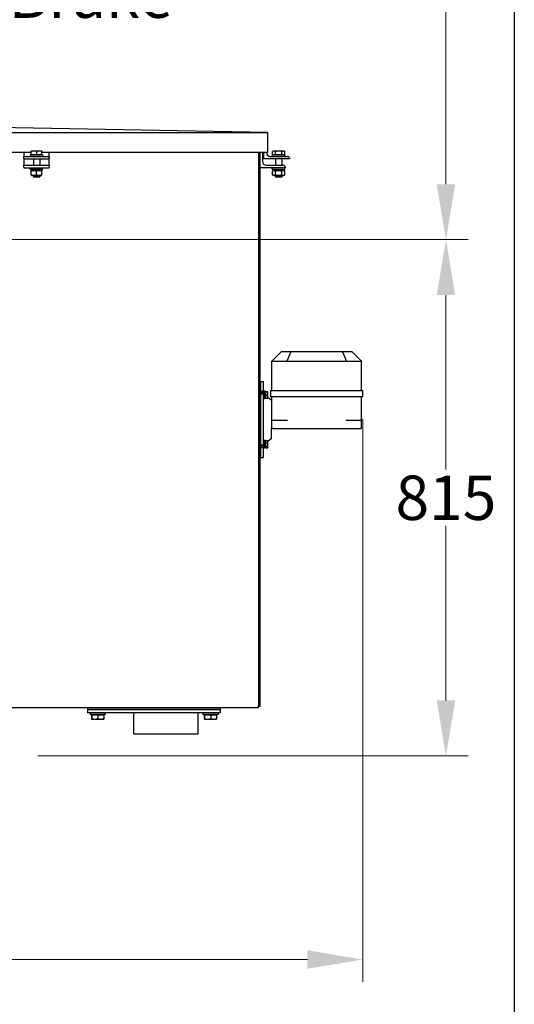
# Model space of a CAD drawing. Units: millimetres. Extents: x 544 to 7315, y 68 to 9534.
# Drawn here: x 3211 to 3991, y 1464 to 3019 of the extents above; entities that cross this region are included whole.
import ezdxf

# ---------------------------------------------------------------- set-up
doc = ezdxf.new("R2010")
doc.units = ezdxf.units.MM
doc.header["$LTSCALE"] = 35
for name, color, linetype, lineweight in [('Dimensions(Hillmar_metric)', 7, 'Continuous', 13), ('Sketch Geometry(Hillmar_metric)', 7, 'Continuous', 25), ('Symbols(Hillmar_metric)', 7, 'Continuous', 18), ('Visible Edges(Hillmar_metric)', 7, 'Continuous', 25)]:
    doc.layers.add(name, color=color, linetype=linetype, lineweight=lineweight)
doc.styles.add('Hillmar_metric_Dimensions', font='arial.ttf')
doc.styles.add('Hillmar_metric_parts_list', font='arial.ttf')
doc.dimstyles.new('DEFAULT-ISO-Method 1b-Hillmar_metric', dxfattribs={"dimscale": 35, "dimtxt": 2, "dimasz": 2.5, "dimexe": 1, "dimexo": 1, "dimgap": 0.25, "dimtad": 1, "dimtih": 1, "dimtoh": 1, "dimrnd": 1e-08, "dimdsep": 46, "dimtxsty": 'Hillmar_metric_Dimensions', "dimcen": 0.09, "dimdle": 8, "dimclrd": 7, "dimclre": 7, "dimclrt": 7, "dimazin": 2, "dimtfac": 0.75, "dimtmove": 0, "dimatfit": 3, "dimfxl": 1, "dimtolj": 1, "dimlwd": 9, "dimlwe": 9, "dimarcsym": 0})

# ---------------------------------------------------------------- blocks, each defined once
blk = doc.blocks.new('*D28')
at = {"layer": 'Defpoints', "color": 0, "linetype": 'Continuous', "transparency": 16777216}
for p in [(2452.7, 2671.6), (3204.4, 1856.6), (3883.6, 1856.6)]:
    blk.add_point(p, dxfattribs=at)
at = {"layer": 'Dimensions(Hillmar_metric)', "color": 7, "linetype": 'Continuous', "lineweight": 9, "transparency": 16777216}
for p, q in [((2487.7, 2671.6), (3918.6, 2671.6)), ((3883.6, 2584.1), (3883.6, 2308.6)), ((3883.6, 1944.1), (3883.6, 2219.6)), ((3239.4, 1856.6), (3918.6, 1856.6))]:
    blk.add_line(p, q, dxfattribs=at)
at = {"layer": 'Dimensions(Hillmar_metric)', "color": 7, "linetype": 'Continuous', "transparency": 16777216}
for points in [[(3869, 2584.1), (3898.2, 2584.1), (3883.6, 2671.6)], [(3869, 1944.1), (3898.2, 1944.1), (3883.6, 1856.6)]]:
    blk.add_solid(points, dxfattribs=at)
at = {"layer": 'Dimensions(Hillmar_metric)', "color": 7, "linetype": 'Continuous', "lineweight": 13, "transparency": 16777216, "insert": (3883.6, 2264.1), "char_height": 70, "attachment_point": 5, "style": 'Hillmar_metric_Dimensions'}
blk.add_mtext('\\A1;815', dxfattribs=at)
blk = doc.blocks.new('*D39')
at = {"layer": 'Defpoints', "color": 0, "linetype": 'Continuous', "transparency": 16777216}
for p in [(3752.5, 2423.7), (2199.4, 1769.1), (3752.5, 1535.2)]:
    blk.add_point(p, dxfattribs=at)
at = {"layer": 'Dimensions(Hillmar_metric)', "color": 7, "linetype": 'Continuous', "lineweight": 9, "transparency": 16777216}
for p, q in [((3752.5, 2388.7), (3752.5, 1500.2)), ((2199.4, 1734.1), (2199.4, 1500.2)), ((2286.9, 1535.2), (3665, 1535.2))]:
    blk.add_line(p, q, dxfattribs=at)
at = {"layer": 'Dimensions(Hillmar_metric)', "color": 7, "linetype": 'Continuous', "transparency": 16777216}
for points in [[(2286.9, 1549.8), (2286.9, 1520.6), (2199.4, 1535.2)], [(3665, 1549.8), (3665, 1520.6), (3752.5, 1535.2)]]:
    blk.add_solid(points, dxfattribs=at)
at = {"layer": 'Dimensions(Hillmar_metric)', "color": 7, "linetype": 'Continuous', "lineweight": 13, "transparency": 16777216, "insert": (2976, 1579.7), "char_height": 70, "attachment_point": 5, "style": 'Hillmar_metric_Dimensions'}
blk.add_mtext('\\A1;1560', dxfattribs=at)
blk = doc.blocks.new('*D40')
at = {"layer": 'Defpoints', "color": 0, "linetype": 'Continuous', "transparency": 16777216}
for p in [(2364.4, 3620.7), (2452.7, 2671.6), (3883.6, 2671.6)]:
    blk.add_point(p, dxfattribs=at)
at = {"layer": 'Dimensions(Hillmar_metric)', "color": 7, "linetype": 'Continuous', "lineweight": 9, "transparency": 16777216}
for p, q in [((2399.4, 3620.7), (3918.6, 3620.7)), ((3883.6, 3533.2), (3883.6, 3190.6)), ((3883.6, 2759.1), (3883.6, 3101.6)), ((2487.7, 2671.6), (3918.6, 2671.6))]:
    blk.add_line(p, q, dxfattribs=at)
at = {"layer": 'Dimensions(Hillmar_metric)', "color": 7, "linetype": 'Continuous', "transparency": 16777216}
for points in [[(3869, 3533.2), (3898.2, 3533.2), (3883.6, 3620.7)], [(3869, 2759.1), (3898.2, 2759.1), (3883.6, 2671.6)]]:
    blk.add_solid(points, dxfattribs=at)
at = {"layer": 'Dimensions(Hillmar_metric)', "color": 7, "linetype": 'Continuous', "lineweight": 13, "transparency": 16777216, "insert": (3883.6, 3146.1), "char_height": 70, "attachment_point": 5, "style": 'Hillmar_metric_Dimensions'}
blk.add_mtext('\\A1;950', dxfattribs=at)

msp = doc.modelspace()

# ---------------------------------------------------------------- linework, layer by layer
at = {"layer": 'Sketch Geometry(Hillmar_metric)'}
msp.add_line((3991.4913, 6552.7343), (3991.4913, 866.035), dxfattribs=at)
at = {"layer": 'Visible Edges(Hillmar_metric)'}
for p, q in [((3601.9691, 2840.9514), (3062.4691, 2850.9514)), ((2522.9691, 2840.9514), (3601.9691, 2840.9514)), ((3601.9691, 2840.9514), (3601.9691, 2808.9677)), ((3228.8091, 2808.9677), (2896.1291, 2808.9677)), ((3217.4691, 2808.9677), (3217.4691, 2808.9619)), ((3217.4691, 2808.9619), (3217.4691, 2802.9619)), ((3217.4691, 2802.9619), (3257.4691, 2802.9619)), ((3217.4691, 2799.9619), (3217.4691, 2802.9619)), ((3217.4691, 2799.9619), (3217.4691, 2798.9619)), ((3217.4691, 2798.9619), (3217.4691, 2794.9541)), ((3217.4691, 2798.9619), (3257.4691, 2798.9619)), ((3247.4691, 2804.9619), (3227.4691, 2804.9619)), ((3227.4691, 2804.9619), (3227.4691, 2802.9619)), ((3228.8091, 2805.562), (3228.8091, 2810.6028)), ((3229.1387, 2805.562), (3228.8091, 2805.562)), ((3228.9691, 2811.362), (3228.9643, 2811.3592)), ((3228.9739, 2811.362), (3228.9691, 2811.362)), ((3233.4686, 2811.362), (3228.9739, 2811.362)), ((3229.1387, 2805.562), (3229.1387, 2810.6028)), ((3237.7986, 2805.562), (3229.1387, 2805.562)), ((3229.7691, 2805.562), (3229.7691, 2804.9619)), ((3232.4691, 2798.9619), (3232.4691, 2788.9541)), ((3241.9638, 2811.362), (3233.4686, 2811.362)), ((3237.7986, 2805.562), (3237.7986, 2810.6028)), ((3246.1291, 2805.562), (3237.7986, 2805.562)), ((3245.9691, 2811.362), (3241.9638, 2811.362)), ((3242.4691, 2798.9619), (3242.4691, 2788.9541)), ((3245.1691, 2805.562), (3245.1691, 2804.9619)), ((3245.9691, 2811.362), (3245.9739, 2811.3592)), ((3246.1291, 2805.562), (3246.1291, 2810.6028)), ((3601.9691, 2808.9677), (3246.1291, 2808.9677)), ((3247.4691, 2804.9619), (3247.4691, 2802.9619)), ((3257.4691, 2808.9619), (3257.4691, 2808.9677)), ((3257.4691, 2802.9619), (3257.4691, 2808.9619)), ((3257.4691, 2802.9619), (3257.4691, 2799.9619)), ((3257.4691, 2798.9619), (3257.4691, 2799.9619)), ((3257.4691, 2794.9541), (3257.4691, 2798.9619)), ((3587.9691, 2808.9677), (3587.9691, 1936.6541)), ((3589.9528, 2808.9677), (3589.9528, 1934.6704)), ((3593.9528, 2808.9677), (3593.9528, 2794.9541)), ((3596.4691, 2798.9619), (3596.4691, 2808.9677)), ((3636.4691, 2798.9619), (3596.4691, 2798.9619)), ((3600.4691, 2808.9677), (3600.4691, 2808.9619)), ((3606.4691, 2802.9619), (3633.4691, 2802.9619)), ((3629.4691, 2804.9619), (3609.4691, 2804.9619)), ((3609.4691, 2804.9619), (3609.4691, 2802.9619)), ((3609.6597, 2805.562), (3609.6597, 2810.6028)), ((3614.8498, 2805.562), (3609.6597, 2805.562)), ((3610.9691, 2811.362), (3609.8354, 2810.7074)), ((3612.2547, 2811.362), (3610.9691, 2811.362)), ((3611.7691, 2805.562), (3611.7691, 2804.9619)), ((3619.7545, 2811.362), (3612.2547, 2811.362)), ((3614.4691, 2798.9619), (3614.4691, 2788.9541)), ((3614.8498, 2805.562), (3614.8498, 2810.6028)), ((3624.6592, 2805.562), (3614.8498, 2805.562)), ((3626.9689, 2811.362), (3619.7545, 2811.362)), ((3624.4691, 2798.9619), (3624.4691, 2788.9541)), ((3624.6592, 2805.562), (3624.6592, 2810.6028)), ((3629.2785, 2805.562), (3624.6592, 2805.562)), ((3627.9691, 2811.362), (3626.9689, 2811.362)), ((3627.1691, 2805.562), (3627.1691, 2804.9619)), ((3627.9691, 2811.362), (3629.1027, 2810.7074)), ((3629.2785, 2805.562), (3629.2785, 2810.6028)), ((3629.4691, 2804.9619), (3629.4691, 2802.9619)), ((3636.4691, 2799.9619), (3636.4691, 2798.9619)), ((3217.4691, 2794.9541), (3217.4691, 2788.9541)), ((3217.4691, 2788.9541), (3257.4691, 2788.9541)), ((3217.4691, 2785.9541), (3217.4691, 2788.9541)), ((3217.4691, 2785.9541), (3217.4691, 2784.9541)), ((3217.4691, 2784.9541), (3257.4691, 2784.9541)), ((3227.4691, 2782.9541), (3227.4691, 2784.9541)), ((3227.4691, 2782.9541), (3247.4691, 2782.9541)), ((3228.4191, 2782.9541), (3228.4191, 2780.7541)), ((3247.4691, 2782.9541), (3247.4691, 2784.9541)), ((3257.4691, 2788.9541), (3257.4691, 2794.9541)), ((3257.4691, 2788.9541), (3257.4691, 2785.9541)), ((3257.4691, 2784.9541), (3257.4691, 2785.9541)), ((3629.9528, 2784.9541), (3589.9528, 2784.9541)), ((3599.9528, 2788.9541), (3626.9528, 2788.9541)), ((3609.4691, 2782.9541), (3609.4691, 2784.9541)), ((3609.4691, 2782.9541), (3629.4691, 2782.9541)), ((3610.4191, 2782.9541), (3610.4191, 2780.7541)), ((3628.5191, 2782.9541), (3628.5191, 2780.7541)), ((3629.4691, 2782.9541), (3629.4691, 2784.9541)), ((3629.9528, 2785.9541), (3629.9528, 2784.9541)), ((3246.5191, 2780.7541), (3228.4191, 2780.7541)), ((3229.8191, 2780.7541), (3228.9691, 2780.2634)), ((3228.9691, 2774.004), (3228.9691, 2779.5042)), ((3229.8191, 2772.7541), (3228.9691, 2773.2449)), ((3229.8191, 2772.7541), (3245.1191, 2772.7541)), ((3232.4691, 2772.7541), (3232.4691, 2770.8821)), ((3232.4691, 2770.8821), (3242.4691, 2770.8821)), ((3233.3893, 2769.9619), (3232.4691, 2770.8821)), ((3241.5489, 2769.9619), (3233.3893, 2769.9619)), ((3237.4691, 2774.004), (3237.4691, 2779.5042)), ((3241.5489, 2769.9619), (3242.4691, 2770.8821)), ((3242.4691, 2772.7541), (3242.4691, 2770.8821)), ((3245.1191, 2780.7541), (3245.9691, 2780.2634)), ((3245.1191, 2772.7541), (3245.9691, 2773.2449)), ((3245.9691, 2774.004), (3245.9691, 2779.5042)), ((3246.5191, 2782.192), (3246.5191, 2780.7541)), ((3611.8191, 2780.7541), (3609.6541, 2779.5042)), ((3609.6541, 2774.004), (3609.6541, 2779.5042)), ((3611.8191, 2772.7541), (3609.6541, 2774.004)), ((3628.5191, 2780.7541), (3610.4191, 2780.7541)), ((3611.8191, 2772.7541), (3627.1191, 2772.7541)), ((3614.4691, 2772.7541), (3614.4691, 2770.8821)), ((3614.4691, 2770.8821), (3624.4691, 2770.8821)), ((3615.3893, 2769.9619), (3614.4691, 2770.8821)), ((3614.5616, 2774.004), (3614.5616, 2779.5042)), ((3623.5489, 2769.9619), (3615.3893, 2769.9619)), ((3623.5489, 2769.9619), (3624.4691, 2770.8821)), ((3624.3766, 2774.004), (3624.3766, 2779.5042)), ((3624.4691, 2772.7541), (3624.4691, 2770.8821)), ((3627.1191, 2780.7541), (3629.2841, 2779.5042)), ((3627.1191, 2772.7541), (3629.2841, 2774.004)), ((3629.2841, 2774.004), (3629.2841, 2779.5042)), ((3623.5403, 2494.6704), (3608.6926, 2479.8226)), ((3638.7535, 2494.6704), (3623.5403, 2494.6704)), ((3638.7535, 2494.6704), (3632.6034, 2479.8226)), ((3720.3271, 2494.6704), (3638.7535, 2494.6704)), ((3735.5403, 2494.6704), (3720.3271, 2494.6704)), ((3720.3271, 2494.6704), (3726.4773, 2479.8226)), ((3735.5403, 2494.6704), (3750.3881, 2479.8226)), ((3608.5403, 2479.6704), (3608.6926, 2479.8226)), ((3608.5403, 2479.6704), (3608.5403, 2433.6704)), ((3609.1261, 2479.6704), (3631.9546, 2479.6704)), ((3633.3688, 2479.6704), (3725.7119, 2479.6704)), ((3727.1261, 2479.6704), (3749.9546, 2479.6704)), ((3750.3881, 2479.8226), (3750.5403, 2479.6704)), ((3750.5403, 2433.6704), (3750.5403, 2479.6704)), ((3589.9528, 2447.6704), (3591.5403, 2447.6704)), ((3591.5403, 2432.498), (3591.5403, 2447.6704)), ((3591.5403, 2447.6704), (3595.5403, 2447.6704)), ((3591.5403, 2327.6704), (3591.5403, 2447.6704)), ((3595.5403, 2432.498), (3595.5403, 2447.6704)), ((3591.5403, 2432.498), (3595.5403, 2432.498)), ((3595.5403, 2429.5612), (3591.5403, 2429.5612)), ((3591.5403, 2347.7895), (3591.5403, 2427.5513)), ((3595.5403, 2427.5513), (3591.5403, 2427.5513)), ((3595.5403, 2432.5612), (3597.1403, 2432.5612)), ((3595.5403, 2432.498), (3595.5403, 2432.4817)), ((3595.5403, 2432.4817), (3595.5403, 2427.5513)), ((3595.5403, 2347.7895), (3595.5403, 2427.5513)), ((3597.1403, 2432.5612), (3597.1403, 2420.5612)), ((3598.7403, 2432.4612), (3597.1403, 2432.4612)), ((3598.7403, 2420.6612), (3598.7403, 2432.4612)), ((3599.2404, 2430.9112), (3598.7403, 2430.9112)), ((3599.2404, 2431.8528), (3602.2939, 2431.8528)), ((3599.2404, 2431.2069), (3599.2404, 2431.8528)), ((3599.2404, 2431.2069), (3602.2939, 2431.2069)), ((3599.2404, 2425.9153), (3599.2404, 2431.2069)), ((3599.2404, 2421.2697), (3599.2404, 2425.9153)), ((3599.2404, 2425.9153), (3602.2939, 2425.9153)), ((3602.7404, 2431.5612), (3602.7222, 2431.5928)), ((3602.7404, 2431.5298), (3602.7404, 2431.5612)), ((3602.7404, 2428.5611), (3602.7404, 2431.5298)), ((3602.7404, 2423.5925), (3602.7404, 2428.5611)), ((3606.5403, 2433.6704), (3607.1261, 2433.6704)), ((3606.5403, 2433.6704), (3606.5403, 2423.6704)), ((3607.1261, 2433.6704), (3631.1261, 2433.6704)), ((3631.1261, 2433.6704), (3632.5403, 2433.6704)), ((3632.5403, 2433.6704), (3726.5403, 2433.6704)), ((3726.5403, 2433.6704), (3727.9546, 2433.6704)), ((3727.9546, 2433.6704), (3751.9546, 2433.6704)), ((3751.9546, 2433.6704), (3752.5403, 2433.6704)), ((3752.5403, 2423.6704), (3752.5403, 2433.6704)), ((3595.5403, 2420.5612), (3597.1403, 2420.5612)), ((3598.7403, 2420.6612), (3597.1403, 2420.6612)), ((3599.2404, 2422.2112), (3598.7403, 2422.2112)), ((3599.2404, 2421.2697), (3602.2939, 2421.2697)), ((3602.7404, 2421.5612), (3602.7222, 2421.5296)), ((3602.7404, 2421.5612), (3602.7404, 2423.5925)), ((3608.5403, 2417.6704), (3602.7404, 2422.2925)), ((3607.1261, 2423.6704), (3606.5403, 2423.6704)), ((3631.1261, 2423.6704), (3607.1261, 2423.6704)), ((3608.5403, 2423.6704), (3608.5403, 2386.6704)), ((3632.5403, 2423.6704), (3631.1261, 2423.6704)), ((3726.5403, 2423.6704), (3632.5403, 2423.6704)), ((3727.9546, 2423.6704), (3726.5403, 2423.6704)), ((3751.9546, 2423.6704), (3727.9546, 2423.6704)), ((3750.5403, 2386.6704), (3750.5403, 2423.6704)), ((3752.5403, 2423.6704), (3751.9546, 2423.6704)), ((3608.5403, 2386.6704), (3608.5403, 2373.6704)), ((3608.5403, 2386.6704), (3610.5403, 2386.6704)), ((3610.5403, 2386.6704), (3633.3688, 2386.6704)), ((3725.7119, 2386.6704), (3748.5403, 2386.6704)), ((3748.5403, 2386.6704), (3750.5403, 2386.6704)), ((3750.5403, 2373.6704), (3750.5403, 2386.6704)), ((3608.5403, 2357.6704), (3608.5403, 2373.6704)), ((3610.5403, 2373.6704), (3608.5403, 2373.6704)), ((3610.5403, 2373.6704), (3748.5403, 2373.6704)), ((3750.5403, 2373.6704), (3748.5403, 2373.6704)), ((3591.5403, 2347.7895), (3595.5403, 2347.7895)), ((3595.5403, 2354.7795), (3597.1403, 2354.7795)), ((3595.5403, 2347.7895), (3595.5403, 2342.859)), ((3597.1403, 2354.7795), (3597.1403, 2342.7795)), ((3598.1861, 2354.6795), (3597.1403, 2354.6795)), ((3598.7403, 2342.8795), (3598.7403, 2354.6708)), ((3599.2404, 2353.1295), (3598.7403, 2353.1295)), ((3599.2404, 2354.5167), (3602.2939, 2354.5167)), ((3599.2404, 2351.0887), (3599.2404, 2354.5167)), ((3599.2404, 2351.0887), (3602.2939, 2351.0887)), ((3599.2404, 2345.3515), (3599.2404, 2351.0887)), ((3602.7404, 2353.7795), (3602.4775, 2354.2349)), ((3608.5403, 2357.6704), (3602.7404, 2353.0483)), ((3602.7404, 2352.8027), (3602.7404, 2353.7795)), ((3602.7404, 2348.2201), (3602.7404, 2352.8027)), ((3602.7404, 2344.1968), (3602.7404, 2348.2201)), ((3595.5403, 2345.7795), (3591.5403, 2345.7795)), ((3591.5403, 2327.6704), (3591.5403, 2342.8428)), ((3595.5403, 2342.8428), (3591.5403, 2342.8428)), ((3595.5403, 2342.859), (3595.5403, 2342.8428)), ((3595.5403, 2327.6704), (3595.5403, 2342.8428)), ((3595.5403, 2342.7795), (3597.1403, 2342.7795)), ((3598.7403, 2342.8795), (3597.1403, 2342.8795)), ((3599.2404, 2344.4295), (3598.7403, 2344.4295)), ((3599.2404, 2345.3515), (3602.2939, 2345.3515)), ((3599.2404, 2343.0422), (3599.2404, 2345.3515)), ((3599.2404, 2343.0422), (3602.2939, 2343.0422)), ((3602.7404, 2343.7795), (3602.4775, 2343.3241)), ((3602.7404, 2343.7795), (3602.7404, 2344.1968)), ((3589.9528, 2327.6704), (3591.5403, 2327.6704)), ((3591.5403, 2327.6704), (3595.5403, 2327.6704)), ((3587.9691, 1932.6866), (2536.9691, 1932.6866)), ((3317.9691, 1932.6866), (3317.9691, 1929.6866)), ((3317.9691, 1929.6866), (3322.9691, 1929.6866)), ((3317.9691, 1929.6866), (3317.9691, 1924.6866)), ((3322.9691, 1929.6866), (3317.9691, 1929.6866)), ((3322.9691, 1929.6866), (3522.9691, 1929.6866)), ((3522.9691, 1929.6866), (3322.9691, 1929.6866)), ((3522.9691, 1929.6866), (3527.9691, 1929.6866)), ((3527.9691, 1929.6866), (3522.9691, 1929.6866)), ((3527.9691, 1929.6866), (3527.9691, 1932.6866)), ((3527.9691, 1924.6866), (3527.9691, 1929.6866)), ((3587.9691, 1932.6866), (3587.9691, 1936.6541)), ((3589.9528, 1934.6704), (3587.9691, 1934.6704)), ((3322.9691, 1924.6866), (3317.9691, 1924.6866)), ((3321.9691, 1924.6866), (3321.9691, 1922.1866)), ((3345.9691, 1922.1866), (3321.9691, 1922.1866)), ((3522.9691, 1924.6866), (3322.9691, 1924.6866)), ((3324.2891, 1921.5865), (3324.2891, 1915.535)), ((3324.2891, 1921.5865), (3324.66, 1921.5865)), ((3324.4691, 1914.6865), (3324.4637, 1914.6897)), ((3324.4691, 1914.6865), (3324.4745, 1914.6865)), ((3324.4745, 1914.6865), (3329.5, 1914.6865)), ((3324.66, 1921.5865), (3324.66, 1915.535)), ((3324.66, 1921.5865), (3334.34, 1921.5865)), ((3325.3691, 1921.5865), (3325.3691, 1922.1866)), ((3329.5, 1914.6865), (3338.9946, 1914.6865)), ((3334.34, 1921.5865), (3343.6491, 1921.5865)), ((3334.34, 1921.5865), (3334.34, 1915.535)), ((3338.9946, 1914.6865), (3343.4691, 1914.6865)), ((3342.5691, 1921.5865), (3342.5691, 1922.1866)), ((3343.4691, 1914.6865), (3343.4745, 1914.6897)), ((3343.6491, 1921.5865), (3343.6491, 1915.535)), ((3345.9691, 1924.6866), (3345.9691, 1922.1866)), ((3391.1691, 1891.5866), (3391.1691, 1924.6866)), ((3492.7691, 1891.5866), (3492.7691, 1924.6866)), ((3499.9691, 1924.6866), (3499.9691, 1922.1866)), ((3523.9691, 1922.1866), (3499.9691, 1922.1866)), ((3502.2891, 1921.5865), (3502.2891, 1915.535)), ((3502.2891, 1921.5865), (3502.66, 1921.5865)), ((3502.4691, 1914.6865), (3502.4637, 1914.6897)), ((3502.4691, 1914.6865), (3502.4745, 1914.6865)), ((3502.4745, 1914.6865), (3507.5, 1914.6865)), ((3502.66, 1921.5865), (3502.66, 1915.535)), ((3502.66, 1921.5865), (3512.34, 1921.5865)), ((3503.3691, 1921.5865), (3503.3691, 1922.1866)), ((3507.5, 1914.6865), (3516.9946, 1914.6865)), ((3512.34, 1921.5865), (3521.6491, 1921.5865)), ((3512.34, 1921.5865), (3512.34, 1915.535)), ((3516.9946, 1914.6865), (3521.4691, 1914.6865)), ((3520.5691, 1921.5865), (3520.5691, 1922.1866)), ((3521.4691, 1914.6865), (3521.4745, 1914.6897)), ((3521.6491, 1921.5865), (3521.6491, 1915.535)), ((3527.9691, 1924.6866), (3522.9691, 1924.6866)), ((3523.9691, 1924.6866), (3523.9691, 1922.1866)), ((3391.1691, 1891.5866), (3492.7691, 1891.5866))]:
    msp.add_line(p, q, dxfattribs=at)
for centre, radius, start, end in [((3606.4691, 2808.9619), 6, 180, 270), ((3633.4691, 2799.9619), 3, 0, 90), ((3599.9528, 2794.9541), 6, 180, 270), ((3626.9528, 2785.9541), 3, 0, 90), ((3633.3688, 2481.6704), 2, 247.5, 270), ((3725.7119, 2481.6704), 2, 270, 292.5)]:
    msp.add_arc(centre, radius, start, end, dxfattribs=at)
for centre, major_axis, ratio, start_param, end_param in [((3237.4691, 2782.192), (0, 15.6751), 0.577350269, 4.71238898, 4.761026939), ((3610.5403, 2481.6704), (-1.8478, -1.8478), 0.414213562, 0, 0.392699082), ((3633.3688, 2481.6704), (-1.8478, -1.8478), 0.414213562, 0.392699082, 0.785398163), ((3725.7119, 2481.6704), (1.8478, -1.8478), 0.414213562, 5.497787144, 5.890486225), ((3748.5403, 2481.6704), (1.8478, -1.8478), 0.414213562, 5.890486225, 6.283185307), ((3598.1861, 2348.7795), (10.2191, 0), 0.577350269, 1.516532412, 1.673308052), ((3599.2946, 2348.7795), (10.2191, 0), 0.577350269, 1.625060242, 1.783196614)]:
    msp.add_ellipse(centre, major_axis=major_axis, ratio=ratio, start_param=start_param, end_param=end_param, dxfattribs=at)
for points, weights in [([(3228.9739, 2811.362), (3228.8974, 2811.362), (3228.8091, 2810.6028)], [1, 1.0379548493, 1]), ([(3229.1387, 2810.6028), (3229.0504, 2811.362), (3228.9739, 2811.362)], [1, 1.0379548493, 1]), ([(3233.4686, 2811.362), (3231.4591, 2811.362), (3229.1387, 2810.6028)], [1, 1.0379548493, 1]), ([(3237.7986, 2810.6028), (3235.4782, 2811.362), (3233.4686, 2811.362)], [1, 1.0379548493, 1]), ([(3241.9638, 2811.362), (3240.0308, 2811.362), (3237.7986, 2810.6028)], [1, 1.0379548493, 1]), ([(3246.1291, 2810.6028), (3243.8969, 2811.362), (3241.9638, 2811.362)], [1, 1.0379548493, 1]), ([(3245.9739, 2811.3592), (3246.0459, 2811.3176), (3246.1291, 2810.6028)], [1.00431563523, 1.03565804227, 1]), ([(3612.2547, 2811.362), (3611.0504, 2811.362), (3609.6597, 2810.6028)], [1, 1.0379548493, 1]), ([(3609.6597, 2810.6028), (3609.7484, 2810.6572), (3609.8354, 2810.7074)], [1, 1.00262752653, 1.00489125787]), ([(3614.8498, 2810.6028), (3613.4591, 2811.362), (3612.2547, 2811.362)], [1, 1.0379548493, 1]), ([(3619.7545, 2811.362), (3617.4782, 2811.362), (3614.8498, 2810.6028)], [1, 1.0379548493, 1]), ([(3624.6592, 2810.6028), (3622.0308, 2811.362), (3619.7545, 2811.362)], [1, 1.0379548493, 1]), ([(3626.9689, 2811.362), (3625.8969, 2811.362), (3624.6592, 2810.6028)], [1, 1.0379548493, 1]), ([(3629.2785, 2810.6028), (3628.0408, 2811.362), (3626.9689, 2811.362)], [1, 1.0379548493, 1]), ([(3237.4691, 2779.5042), (3233.2191, 2780.9208), (3228.9691, 2779.5042)], [1, 1.15470053838, 1]), ([(3228.9691, 2774.004), (3233.2191, 2772.5874), (3237.4691, 2774.004)], [1, 1.15470053838, 1]), ([(3245.9691, 2779.5042), (3241.7191, 2780.9208), (3237.4691, 2779.5042)], [1, 1.15470053838, 1]), ([(3237.4691, 2774.004), (3241.7191, 2772.5874), (3245.9691, 2774.004)], [1, 1.15470053838, 1]), ([(3614.5616, 2779.5042), (3612.1079, 2780.9208), (3609.6541, 2779.5042)], [1, 1.15470053838, 1]), ([(3609.6541, 2774.004), (3612.1079, 2772.5874), (3614.5616, 2774.004)], [1, 1.15470053838, 1]), ([(3624.3766, 2779.5042), (3619.4691, 2780.9208), (3614.5616, 2779.5042)], [1, 1.15470053838, 1]), ([(3614.5616, 2774.004), (3619.4691, 2772.5874), (3624.3766, 2774.004)], [1, 1.15470053838, 1]), ([(3629.2841, 2779.5042), (3626.8303, 2780.9208), (3624.3766, 2779.5042)], [1, 1.15470053838, 1]), ([(3624.3766, 2774.004), (3626.8303, 2772.5874), (3629.2841, 2774.004)], [1, 1.15470053838, 1]), ([(3602.7404, 2431.5298), (3602.7404, 2431.6797), (3602.2939, 2431.8528)], [1, 1.0379548493, 1]), ([(3602.2939, 2431.2069), (3602.7404, 2431.38), (3602.7404, 2431.5298)], [1, 1.0379548493, 1]), ([(3602.7404, 2428.5611), (3602.7404, 2429.789), (3602.2939, 2431.2069)], [1, 1.0379548493, 1]), ([(3602.2939, 2425.9153), (3602.7404, 2427.3332), (3602.7404, 2428.5611)], [1, 1.0379548493, 1]), ([(3602.7404, 2423.5925), (3602.7404, 2424.6705), (3602.2939, 2425.9153)], [1, 1.0379548493, 1]), ([(3602.2939, 2421.2697), (3602.7404, 2422.5144), (3602.7404, 2423.5925)], [1, 1.0379548493, 1]), ([(3602.7222, 2421.5296), (3602.6523, 2421.4086), (3602.2939, 2421.2697)], [1.01229651362, 1.03023737517, 1]), ([(3602.7404, 2352.8027), (3602.7404, 2353.5982), (3602.2939, 2354.5167)], [1, 1.0379548493, 1]), ([(3602.2939, 2354.5167), (3602.3985, 2354.3718), (3602.4775, 2354.2349)], [1, 1.00863960643, 1.01334597109]), ([(3602.2939, 2351.0887), (3602.7404, 2352.0072), (3602.7404, 2352.8027)], [1, 1.0379548493, 1]), ([(3602.7404, 2348.2201), (3602.7404, 2349.5514), (3602.2939, 2351.0887)], [1, 1.0379548493, 1]), ([(3602.2939, 2345.3515), (3602.7404, 2346.8887), (3602.7404, 2348.2201)], [1, 1.0379548493, 1]), ([(3602.7404, 2344.1968), (3602.7404, 2344.7327), (3602.2939, 2345.3515)], [1, 1.0379548493, 1]), ([(3602.2939, 2343.0422), (3602.7404, 2343.661), (3602.7404, 2344.1968)], [1, 1.0379548493, 1]), ([(3324.2891, 1915.535), (3324.3885, 1914.6865), (3324.4745, 1914.6865)], [1, 1.0379548493, 1]), ([(3324.4745, 1914.6865), (3324.5606, 1914.6865), (3324.66, 1915.535)], [1, 1.0379548493, 1]), ([(3324.66, 1915.535), (3327.2538, 1914.6865), (3329.5, 1914.6865)], [1, 1.0379548493, 1]), ([(3329.5, 1914.6865), (3331.7463, 1914.6865), (3334.34, 1915.535)], [1, 1.0379548493, 1]), ([(3334.34, 1915.535), (3336.8344, 1914.6865), (3338.9946, 1914.6865)], [1, 1.0379548493, 1]), ([(3338.9946, 1914.6865), (3341.1548, 1914.6865), (3343.6491, 1915.535)], [1, 1.0379548493, 1]), ([(3343.6491, 1915.535), (3343.5556, 1914.7365), (3343.4745, 1914.6897)], [1, 1.03564150019, 1.00434470084]), ([(3502.2891, 1915.535), (3502.3885, 1914.6865), (3502.4745, 1914.6865)], [1, 1.0379548493, 1]), ([(3502.4745, 1914.6865), (3502.5606, 1914.6865), (3502.66, 1915.535)], [1, 1.0379548493, 1]), ([(3502.66, 1915.535), (3505.2538, 1914.6865), (3507.5, 1914.6865)], [1, 1.0379548493, 1]), ([(3507.5, 1914.6865), (3509.7463, 1914.6865), (3512.34, 1915.535)], [1, 1.0379548493, 1]), ([(3512.34, 1915.535), (3514.8344, 1914.6865), (3516.9946, 1914.6865)], [1, 1.0379548493, 1]), ([(3516.9946, 1914.6865), (3519.1548, 1914.6865), (3521.6491, 1915.535)], [1, 1.0379548493, 1]), ([(3521.6491, 1915.535), (3521.5556, 1914.7365), (3521.4745, 1914.6897)], [1, 1.03564150019, 1.00434470084])]:
    msp.add_rational_spline(points, weights, degree=2, dxfattribs=at)

# ---------------------------------------------------------------- texts
at = {"layer": 'Symbols(Hillmar_metric)', "color": 7, "insert": (2583.7195, 3091.7128), "char_height": 70.000001, "width": 910.324054, "attachment_point": 1, "style": 'Hillmar_metric_parts_list'}
msp.add_mtext('{\\fArial|b0|i0;\\H70.0000;Brake Cage & Brake}', dxfattribs=at)

# ---------------------------------------------------------------- dimensions: what is measured, and where the dimension line sits
at = {"layer": 'Dimensions(Hillmar_metric)', "color": 7, "linetype": 'Continuous', "lineweight": 13}
for base, p1, p2, angle, override, picture, middle in [((3883.5968, 2671.5704), (2364.3976, 3620.6579), (2452.6976, 2671.5704), 270, {"dimgap": 0.25, "dimdec": 2, "dimlfac": 1.000961, "dimtol": 0, "dimlim": 0, "dimtp": 0, "dimtm": 0, "dimtdec": 2, "dimtofl": 0, "dimatfit": 1}, '*D40', (3883.5968, 3146.1141)), ((3883.5968, 1856.5704), (2452.6976, 2671.5704), (3204.3976, 1856.5704), 90, {"dimgap": 0.25, "dimdec": 2, "dimtol": 0, "dimlim": 0, "dimtp": 0, "dimtm": 0, "dimtdec": 2, "dimtofl": 0, "dimatfit": 1}, '*D28', (3883.5968, 2264.0704)), ((3752.5403, 1535.1961), (2199.3976, 1769.0704), (3752.5403, 2423.6704), 180, {"dimgap": 0.25, "dimtih": 0, "dimtoh": 0, "dimdec": 2, "dimlfac": 1.004415, "dimtol": 0, "dimlim": 0, "dimtp": 0, "dimtm": 0, "dimtdec": 2, "dimtofl": 0, "dimatfit": 1}, '*D39', (2975.969, 1535.1961))]:
    dim = msp.add_linear_dim(base=base, p1=p1, p2=p2, angle=angle, dimstyle='DEFAULT-ISO-Method 1b-Hillmar_metric', override=override, dxfattribs=at)
    dim.commit()
    dim.dimension.update_dxf_attribs({"geometry": picture, "text_midpoint": middle, "dimtype": 160})

doc.saveas('drawing.dxf')
